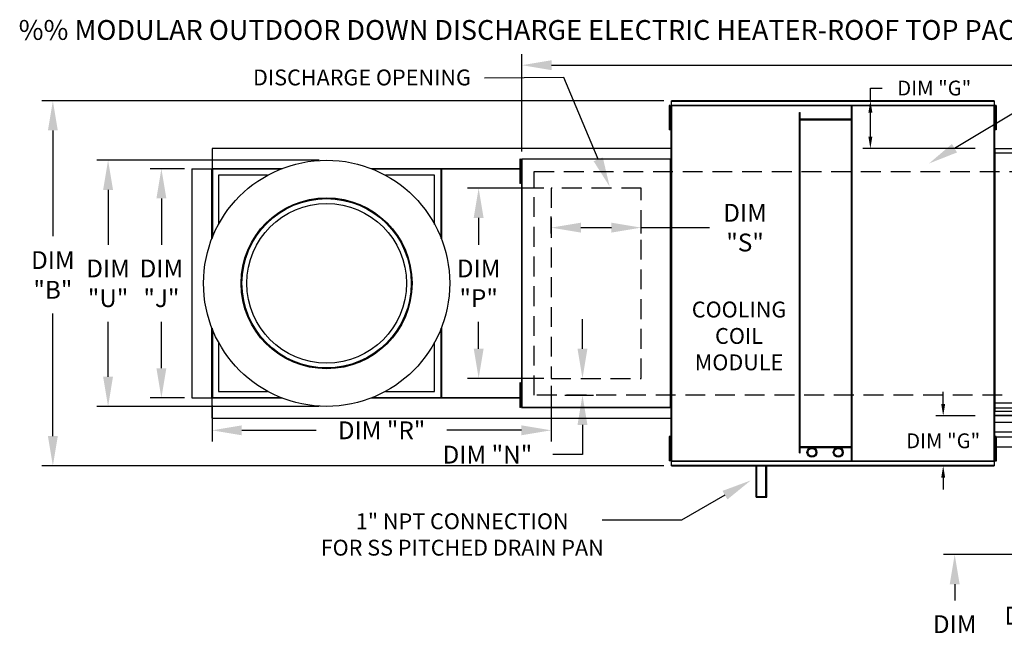
# Model space of a CAD drawing. Extents: x -1 to 436, y -167 to 0.
# Drawn here: x -1 to 98, y -61 to 0 of the extents above; entities that cross this region are included whole.
import ezdxf
from ezdxf.enums import TextEntityAlignment as Align

# ---------------------------------------------------------------- set-up
doc = ezdxf.new("R2010")
doc.units = 0
doc.header["$LTSCALE"] = 4
doc.header["$MEASUREMENT"] = 0
doc.linetypes.add('DASHED', pattern=[0.75, 0.5, -0.25])
doc.linetypes.add('HIDDENX2', pattern=[0.75, 0.5, -0.25])
doc.layers.get('0').update_dxf_attribs({"linetype": 'CONTINUOUS'})
doc.layers.get('Defpoints').update_dxf_attribs({"linetype": 'CONTINUOUS'})
doc.layers.add('1', color=7, linetype='DASHED')
doc.styles.add('BOLD', font='ROMAND.SHX')
doc.styles.get("Standard").update_dxf_attribs({"font": 'TXT.shx'})
doc.dimstyles.new('MOD', dxfattribs={"dimscale": 1.5, "dimtxt": 1.2, "dimasz": 2, "dimexe": 0.75, "dimexo": 0.5, "dimgap": 1, "dimtad": 0, "dimtih": 1, "dimtoh": 1, "dimzin": 0, "dimdsep": 46, "dimtxsty": 'Standard', "dimcen": 0.09, "dimadec": 0, "dimazin": 0, "dimtfac": 1, "dimtofl": 0, "dimtmove": 0, "dimatfit": 3, "dimfxl": 1, "dimtolj": 1, "dimtzin": 0, "dimarcsym": 0})

# ---------------------------------------------------------------- blocks, each defined once
blk = doc.blocks.new('*D12')
at = {"color": 0, "lineweight": -2, "transparency": 16777216}
for p, q in [((49.47, -13.343), (49.47, -3.509)), ((186.957, -12.258), (186.957, -3.509)), ((52.47, -4.634), (111.614, -4.634)), ((183.957, -4.634), (124.814, -4.634))]:
    blk.add_line(p, q, dxfattribs=at)
at = {"color": 0, "transparency": 16777216}
for points in [[(52.47, -4.134), (52.47, -5.134), (49.47, -4.634)], [(183.957, -4.134), (183.957, -5.134), (186.957, -4.634)]]:
    blk.add_solid(points, dxfattribs=at)
at = {"layer": 'Defpoints', "color": 0, "transparency": 16777216}
for p in [(186.957, -4.634), (186.957, -13.008), (49.47, -14.093)]:
    blk.add_point(p, dxfattribs=at)
at = {"color": 0, "transparency": 16777216, "insert": (118.214, -4.634), "char_height": 1.8, "attachment_point": 5}
blk.add_mtext('\\A1;DIM "A"', dxfattribs=at)
blk = doc.blocks.new('*D11')
at = {"color": 0, "lineweight": -2, "transparency": 16777216}
for p, q in [((63.82, -8.224), (0.983, -8.224)), ((2.108, -11.224), (2.108, -21.915)), ((2.108, -42.091), (2.108, -29.715)), ((63.82, -45.091), (0.983, -45.091))]:
    blk.add_line(p, q, dxfattribs=at)
at = {"color": 0, "transparency": 16777216}
for points in [[(1.608, -11.224), (2.608, -11.224), (2.108, -8.224)], [(1.608, -42.091), (2.608, -42.091), (2.108, -45.091)]]:
    blk.add_solid(points, dxfattribs=at)
at = {"layer": 'Defpoints', "color": 0, "transparency": 16777216}
for p in [(64.57, -8.224), (2.108, -45.091), (64.57, -45.091)]:
    blk.add_point(p, dxfattribs=at)
at = {"color": 0, "transparency": 16777216, "insert": (2.108, -25.815), "char_height": 1.8, "attachment_point": 5}
blk.add_mtext('\\A1;DIM\\P"B"', dxfattribs=at)
blk = doc.blocks.new('*D10')
at = {"color": 0, "lineweight": -2, "transparency": 16777216}
for p, q in [((29.001, -14.228), (6.558, -14.228)), ((7.683, -17.228), (7.683, -22.758)), ((7.683, -36.087), (7.683, -30.558)), ((29.002, -39.087), (6.558, -39.087))]:
    blk.add_line(p, q, dxfattribs=at)
at = {"color": 0, "transparency": 16777216}
for points in [[(7.183, -17.228), (8.183, -17.228), (7.683, -14.228)], [(7.183, -36.087), (8.183, -36.087), (7.683, -39.087)]]:
    blk.add_solid(points, dxfattribs=at)
at = {"layer": 'Defpoints', "color": 0, "transparency": 16777216}
for p in [(29.751, -14.228), (7.683, -39.087), (29.752, -39.087)]:
    blk.add_point(p, dxfattribs=at)
at = {"color": 0, "transparency": 16777216, "insert": (7.683, -26.658), "char_height": 1.8, "attachment_point": 5}
blk.add_mtext('\\A1;DIM\\P"U"', dxfattribs=at)
blk = doc.blocks.new('*D9')
at = {"color": 0, "lineweight": -2, "transparency": 16777216}
for p, q in [((15.39, -15.085), (11.943, -15.085)), ((13.068, -18.085), (13.068, -22.758)), ((13.068, -35.23), (13.068, -30.558)), ((15.39, -38.23), (11.943, -38.23))]:
    blk.add_line(p, q, dxfattribs=at)
at = {"color": 0, "transparency": 16777216}
for points in [[(12.568, -18.085), (13.568, -18.085), (13.068, -15.085)], [(12.568, -35.23), (13.568, -35.23), (13.068, -38.23)]]:
    blk.add_solid(points, dxfattribs=at)
at = {"layer": 'Defpoints', "color": 0, "transparency": 16777216}
for p in [(16.14, -15.085), (13.068, -38.23), (16.14, -38.23)]:
    blk.add_point(p, dxfattribs=at)
at = {"color": 0, "transparency": 16777216, "insert": (13.068, -26.658), "char_height": 1.8, "attachment_point": 5}
blk.add_mtext('\\A1;DIM\\P"J"', dxfattribs=at)
blk = doc.blocks.new('*D7')
at = {"color": 0, "lineweight": -2, "transparency": 16777216}
for p, q in [((52.428, -37.014), (52.428, -42.627)), ((18.179, -38.98), (18.179, -42.627)), ((21.179, -41.502), (28.703, -41.502)), ((49.428, -41.502), (41.903, -41.502))]:
    blk.add_line(p, q, dxfattribs=at)
at = {"color": 0, "transparency": 16777216}
for points in [[(21.179, -41.002), (21.179, -42.002), (18.179, -41.502)], [(49.428, -41.002), (49.428, -42.002), (52.428, -41.502)]]:
    blk.add_solid(points, dxfattribs=at)
at = {"layer": 'Defpoints', "color": 0, "transparency": 16777216}
for p in [(52.428, -36.264), (18.179, -38.23), (18.179, -41.502)]:
    blk.add_point(p, dxfattribs=at)
at = {"color": 0, "transparency": 16777216, "insert": (35.303, -41.502), "char_height": 1.8, "attachment_point": 5}
blk.add_mtext('\\A1;DIM "R"', dxfattribs=at)
blk = doc.blocks.new('*D3')
at = {"color": 0, "lineweight": -2, "transparency": 16777216}
for p, q in [((52.428, -21.627), (52.428, -19.914)), ((61.515, -21.627), (61.515, -19.914)), ((55.428, -21.039), (58.515, -21.039)), ((61.515, -21.039), (68.408, -21.039))]:
    blk.add_line(p, q, dxfattribs=at)
at = {"color": 0, "transparency": 16777216}
for points in [[(55.428, -20.539), (55.428, -21.539), (52.428, -21.039)], [(58.515, -20.539), (58.515, -21.539), (61.515, -21.039)]]:
    blk.add_solid(points, dxfattribs=at)
at = {"layer": 'Defpoints', "color": 0, "transparency": 16777216}
for p in [(61.515, -21.039), (52.428, -22.377), (61.515, -22.377)]:
    blk.add_point(p, dxfattribs=at)
at = {"color": 0, "transparency": 16777216, "insert": (72.008, -21.039), "char_height": 1.8, "attachment_point": 5}
blk.add_mtext('\\A1;DIM\\P"S"', dxfattribs=at)
blk = doc.blocks.new('*D2')
at = {"color": 0, "lineweight": -2, "transparency": 16777216}
for p, q in [((55.589, -33.264), (55.589, -30.264)), ((55.505, -36.264), (56.714, -36.264)), ((53.795, -37.96), (56.714, -37.96)), ((55.589, -40.96), (55.589, -43.96)), ((55.589, -43.96), (52.589, -43.96))]:
    blk.add_line(p, q, dxfattribs=at)
at = {"color": 0, "transparency": 16777216}
for points in [[(55.089, -33.264), (56.089, -33.264), (55.589, -36.264)], [(55.089, -40.96), (56.089, -40.96), (55.589, -37.96)]]:
    blk.add_solid(points, dxfattribs=at)
at = {"layer": 'Defpoints', "color": 0, "transparency": 16777216}
for p in [(54.755, -36.264), (53.045, -37.96), (55.589, -37.96)]:
    blk.add_point(p, dxfattribs=at)
at = {"color": 0, "transparency": 16777216, "insert": (45.989, -43.96), "char_height": 1.8, "attachment_point": 5}
blk.add_mtext('\\A1;DIM "N"', dxfattribs=at)
blk = doc.blocks.new('*D1')
at = {"color": 0, "lineweight": -2, "transparency": 16777216}
for p, q in [((51.678, -17.051), (43.982, -17.051)), ((45.107, -20.051), (45.107, -22.758)), ((45.107, -33.264), (45.107, -30.558)), ((51.678, -36.264), (43.982, -36.264))]:
    blk.add_line(p, q, dxfattribs=at)
at = {"color": 0, "transparency": 16777216}
for points in [[(44.607, -20.051), (45.607, -20.051), (45.107, -17.051)], [(44.607, -33.264), (45.607, -33.264), (45.107, -36.264)]]:
    blk.add_solid(points, dxfattribs=at)
at = {"layer": 'Defpoints', "color": 0, "transparency": 16777216}
for p in [(52.428, -17.051), (45.107, -36.264), (52.428, -36.264)]:
    blk.add_point(p, dxfattribs=at)
at = {"color": 0, "transparency": 16777216, "insert": (45.107, -26.658), "char_height": 1.8, "attachment_point": 5}
blk.add_mtext('\\A1;DIM\\P"P"', dxfattribs=at)
blk = doc.blocks.new('*D19')
at = {"color": 0, "lineweight": -2, "transparency": 16777216}
for p, q in [((102.997, -54.039), (92.054, -54.039)), ((93.179, -57.039), (93.179, -58.677)), ((93.179, -97.995), (93.179, -66.477)), ((97.491, -100.995), (92.054, -100.995))]:
    blk.add_line(p, q, dxfattribs=at)
at = {"color": 0, "transparency": 16777216}
for points in [[(92.679, -57.039), (93.679, -57.039), (93.179, -54.039)], [(92.679, -97.995), (93.679, -97.995), (93.179, -100.995)]]:
    blk.add_solid(points, dxfattribs=at)
at = {"layer": 'Defpoints', "color": 0, "transparency": 16777216}
for p in [(103.747, -54.039), (93.179, -100.995), (98.241, -100.995)]:
    blk.add_point(p, dxfattribs=at)
at = {"color": 0, "transparency": 16777216, "insert": (93.179, -62.577), "char_height": 1.8, "attachment_point": 5}
blk.add_mtext('\\A1;DIM\\P"DD"', dxfattribs=at)
blk = doc.blocks.new('*D20')
at = {"color": 0, "lineweight": -2, "transparency": 16777216}
for p, q in [((105.034, -54.039), (99.279, -54.039)), ((100.404, -57.039), (100.404, -57.821)), ((100.404, -95.347), (100.404, -65.621)), ((99.293, -98.347), (101.529, -98.347))]:
    blk.add_line(p, q, dxfattribs=at)
at = {"color": 0, "transparency": 16777216}
for points in [[(99.904, -57.039), (100.904, -57.039), (100.404, -54.039)], [(99.904, -95.347), (100.904, -95.347), (100.404, -98.347)]]:
    blk.add_solid(points, dxfattribs=at)
at = {"layer": 'Defpoints', "color": 0, "transparency": 16777216}
for p in [(105.784, -54.039), (98.543, -98.347), (100.404, -98.347)]:
    blk.add_point(p, dxfattribs=at)
at = {"color": 0, "transparency": 16777216, "insert": (100.404, -61.721), "char_height": 1.8, "attachment_point": 5}
blk.add_mtext('\\A1;DIM\\P"EE"', dxfattribs=at)
blk = doc.blocks.new('*D28')
at = {"color": 0, "lineweight": -2, "transparency": 16777216}
for p, q in [((84.664, -8.224), (84.664, -6.944)), ((84.664, -6.944), (85.864, -6.944)), ((95.159, -8.224), (83.914, -8.224)), ((84.664, -11.844), (84.664, -9.424)), ((95.241, -13.044), (83.914, -13.044))]:
    blk.add_line(p, q, dxfattribs=at)
at = {"color": 0, "transparency": 16777216}
for points in [[(84.464, -9.424), (84.864, -9.424), (84.664, -8.224)], [(84.464, -11.844), (84.864, -11.844), (84.664, -13.044)]]:
    blk.add_solid(points, dxfattribs=at)
at = {"layer": 'Defpoints', "color": 0, "transparency": 16777216}
for p in [(97.159, -8.224), (84.664, -13.044), (97.241, -13.044)]:
    blk.add_point(p, dxfattribs=at)
at = {"color": 0, "transparency": 16777216, "insert": (91.114, -6.944), "char_height": 1.5, "attachment_point": 5}
blk.add_mtext('\\A1;DIM "G"', dxfattribs=at)
blk = doc.blocks.new('*D29')
at = {"color": 0, "lineweight": -2, "transparency": 16777216}
for p, q in [((92.018, -38.832), (92.018, -37.632)), ((95.241, -40.032), (91.268, -40.032)), ((95.159, -45.091), (91.268, -45.091)), ((92.018, -46.291), (92.018, -47.491))]:
    blk.add_line(p, q, dxfattribs=at)
at = {"color": 0, "transparency": 16777216}
for points in [[(91.818, -38.832), (92.218, -38.832), (92.018, -40.032)], [(91.818, -46.291), (92.218, -46.291), (92.018, -45.091)]]:
    blk.add_solid(points, dxfattribs=at)
at = {"layer": 'Defpoints', "color": 0, "transparency": 16777216}
for p in [(92.018, -40.032), (97.241, -40.032), (97.159, -45.091)]:
    blk.add_point(p, dxfattribs=at)
at = {"color": 0, "transparency": 16777216, "insert": (92.018, -42.562), "char_height": 1.5, "attachment_point": 5}
blk.add_mtext('\\A1;DIM "G"', dxfattribs=at)

msp = doc.modelspace()

# ---------------------------------------------------------------- linework, layer by layer
for p, q in [((53.715, -5.873), (45.704, -5.952)), ((57.18, -14.137), (53.715, -5.873)), ((93.157, -13.017), (100.585, -8.561)), ((97.238, -38.716), (99.962, -38.716)), ((97.238, -39.216), (100.162, -39.216)), ((97.214, -40.67), (100.777, -40.67)), ((97.214, -41.67), (101.191, -41.67)), ((97.351, -42.17), (129.699, -42.17)), ((97.351, -43.17), (130.114, -43.17)), ((69.98, -48.049), (65.585, -50.561)), ((65.585, -50.561), (57.585, -50.561))]:
    msp.add_line(p, q)
at = {"color": 7, "linetype": 'Continuous'}
for p, q in [((64.345, -8.707), (64.345, -9.119)), ((64.432, -8.707), (64.345, -8.707)), ((64.432, -8.707), (64.432, -9.119)), ((64.514, -8.707), (64.514, -44.608)), ((64.566, -8.707), (64.514, -8.707)), ((64.566, -8.707), (64.566, -44.608)), ((64.567, -8.707), (64.566, -8.707)), ((64.567, -8.679), (97.162, -8.679)), ((64.567, -8.679), (64.567, -8.707)), ((64.567, -8.731), (64.567, -8.707)), ((97.162, -8.731), (64.567, -8.731)), ((97.159, -8.224), (64.57, -8.224)), ((64.57, -8.272), (64.57, -8.224)), ((64.57, -8.272), (97.159, -8.272)), ((64.57, -8.679), (64.57, -8.272)), ((82.759, -44.584), (82.759, -8.731)), ((82.841, -44.584), (82.841, -8.731)), ((97.159, -8.224), (97.159, -8.272)), ((97.159, -8.272), (97.159, -8.679)), ((97.162, -8.707), (97.162, -8.679)), ((97.163, -8.707), (97.162, -8.707)), ((97.162, -8.731), (97.162, -8.707)), ((97.163, -44.608), (97.163, -8.707)), ((97.214, -8.707), (97.163, -8.707)), ((97.214, -44.608), (97.214, -8.707)), ((97.351, -8.697), (97.265, -8.697)), ((97.265, -8.697), (97.265, -9.109)), ((97.351, -8.697), (97.351, -9.109)), ((64.345, -9.119), (64.345, -10.765)), ((64.432, -9.119), (64.345, -9.119)), ((64.432, -9.119), (64.432, -10.765)), ((64.484, -9.53), (64.432, -9.53)), ((77.492, -43.79), (77.492, -9.41)), ((77.492, -9.41), (77.574, -9.41)), ((77.574, -43.79), (77.574, -9.41)), ((97.265, -9.52), (97.212, -9.52)), ((97.214, -9.454), (97.214, -43.861)), ((97.265, -9.109), (97.265, -10.755)), ((97.351, -9.109), (97.265, -9.109)), ((97.351, -9.109), (97.351, -10.755)), ((64.345, -10.765), (64.345, -11.176)), ((64.432, -10.765), (64.345, -10.765)), ((64.432, -10.353), (64.484, -10.353)), ((64.432, -10.765), (64.432, -11.176)), ((82.759, -10.089), (77.574, -10.089)), ((82.759, -10.171), (77.574, -10.171)), ((97.212, -10.343), (97.265, -10.343)), ((97.265, -10.755), (97.265, -11.166)), ((97.351, -10.755), (97.265, -10.755)), ((97.351, -10.755), (97.351, -11.166)), ((64.432, -11.176), (64.345, -11.176)), ((97.351, -11.166), (97.265, -11.166)), ((41.324, -13.046), (18.179, -13.046)), ((18.179, -13.046), (18.179, -15.065)), ((64.514, -13.046), (41.324, -13.046)), ((97.189, -13.494), (97.189, -39.583)), ((97.238, -13.494), (97.189, -13.494)), ((97.238, -13.468), (126.116, -13.468)), ((97.238, -13.468), (97.238, -13.494)), ((97.238, -13.494), (97.238, -39.583)), ((97.238, -13.516), (97.238, -13.494)), ((97.238, -13.494), (97.238, -13.494)), ((126.116, -13.516), (97.238, -13.516)), ((97.241, -13.044), (126.113, -13.044)), ((97.241, -13.089), (97.241, -13.044)), ((126.113, -13.089), (97.241, -13.089)), ((97.241, -13.089), (97.241, -13.468)), ((49.345, -14.115), (49.259, -14.115)), ((49.259, -14.115), (49.259, -14.527)), ((49.259, -14.527), (49.259, -16.173)), ((49.345, -14.527), (49.259, -14.527)), ((49.345, -14.115), (49.345, -14.527)), ((49.345, -14.527), (49.345, -16.173)), ((49.428, -14.115), (49.428, -39.2)), ((49.47, -14.115), (49.428, -14.115)), ((49.47, -14.093), (64.472, -14.093)), ((49.47, -14.093), (49.47, -14.115)), ((49.47, -14.115), (49.47, -39.2)), ((49.47, -14.135), (49.47, -14.115)), ((49.47, -14.115), (49.47, -14.115)), ((64.472, -14.135), (49.47, -14.135)), ((64.472, -14.115), (64.472, -14.093)), ((64.472, -14.115), (64.473, -14.115)), ((64.472, -14.135), (64.472, -14.115)), ((64.473, -39.2), (64.473, -14.115)), ((64.514, -14.115), (64.473, -14.115)), ((64.514, -39.2), (64.514, -14.115)), ((16.14, -15.085), (16.14, -38.23)), ((16.14, -15.085), (18.158, -15.085)), ((18.158, -22.176), (18.158, -15.085)), ((18.179, -15.085), (18.158, -15.085)), ((18.179, -15.065), (25.27, -15.065)), ((18.179, -15.065), (18.179, -15.085)), ((18.231, -15.085), (18.179, -15.085)), ((18.179, -15.085), (18.179, -15.137)), ((25.086, -15.137), (18.179, -15.137)), ((18.179, -15.137), (18.179, -15.746)), ((18.179, -15.746), (18.179, -22.123)), ((18.231, -15.085), (18.231, -21.992)), ((18.231, -15.085), (18.84, -15.085)), ((25.217, -15.085), (18.84, -15.085)), ((18.84, -15.746), (18.84, -20.705)), ((23.799, -15.746), (18.84, -15.746)), ((34.233, -15.065), (41.324, -15.065)), ((40.663, -15.085), (34.286, -15.085)), ((41.324, -15.137), (34.417, -15.137)), ((40.663, -15.746), (35.704, -15.746)), ((40.663, -15.085), (41.272, -15.085)), ((40.663, -20.705), (40.663, -15.746)), ((41.272, -15.085), (41.272, -21.992)), ((41.272, -15.085), (41.324, -15.085)), ((41.292, -15.085), (41.292, -15.065)), ((41.324, -15.065), (49.428, -15.065)), ((41.324, -15.085), (41.324, -15.065)), ((41.324, -15.137), (41.324, -15.085)), ((41.324, -15.137), (41.324, -15.746)), ((41.324, -22.123), (41.324, -15.746)), ((41.345, -15.117), (41.345, -22.176)), ((49.428, -15.085), (41.356, -15.085)), ((49.428, -15.117), (41.356, -15.117)), ((49.398, -14.938), (49.345, -14.938)), ((49.345, -15.761), (49.398, -15.761)), ((49.259, -16.173), (49.259, -16.584)), ((49.345, -16.173), (49.259, -16.173)), ((49.345, -16.584), (49.259, -16.584)), ((49.345, -16.173), (49.345, -16.584)), ((18.158, -38.23), (18.158, -31.139)), ((18.179, -31.192), (18.179, -37.569)), ((18.231, -31.323), (18.231, -38.23)), ((41.272, -31.323), (41.272, -38.23)), ((41.324, -37.569), (41.324, -31.192)), ((41.345, -31.139), (41.345, -38.198)), ((18.84, -32.61), (18.84, -37.569)), ((40.663, -37.569), (40.663, -32.61)), ((49.345, -36.718), (49.259, -36.718)), ((49.259, -36.718), (49.259, -37.13)), ((49.345, -36.718), (49.345, -37.13)), ((18.179, -38.178), (18.179, -37.569)), ((18.84, -37.569), (23.799, -37.569)), ((35.704, -37.569), (40.663, -37.569)), ((41.324, -38.178), (41.324, -37.569)), ((49.345, -37.13), (49.259, -37.13)), ((49.259, -37.13), (49.259, -38.776)), ((49.345, -37.13), (49.345, -38.776)), ((49.398, -37.541), (49.345, -37.541)), ((16.14, -38.23), (18.158, -38.23)), ((18.158, -38.23), (18.179, -38.23)), ((18.179, -38.178), (25.086, -38.178)), ((18.179, -38.178), (18.179, -38.23)), ((18.179, -38.23), (18.231, -38.23)), ((18.179, -38.23), (18.179, -38.251)), ((18.179, -40.269), (18.179, -38.251)), ((25.27, -38.251), (18.179, -38.251)), ((18.231, -38.23), (18.84, -38.23)), ((18.84, -38.23), (25.217, -38.23)), ((41.324, -38.251), (34.233, -38.251)), ((34.286, -38.23), (40.663, -38.23)), ((34.417, -38.178), (41.324, -38.178)), ((40.663, -38.23), (41.272, -38.23)), ((41.324, -38.23), (41.272, -38.23)), ((41.292, -38.251), (41.292, -38.23)), ((41.324, -38.23), (41.324, -38.178)), ((41.324, -38.251), (41.324, -38.23)), ((49.428, -38.251), (41.324, -38.251)), ((41.356, -38.198), (49.428, -38.198)), ((41.356, -38.23), (49.428, -38.23)), ((49.259, -38.776), (49.259, -39.187)), ((49.345, -38.776), (49.259, -38.776)), ((49.345, -38.364), (49.398, -38.364)), ((49.345, -38.776), (49.345, -39.187)), ((49.345, -39.187), (49.259, -39.187)), ((49.428, -39.2), (49.47, -39.2)), ((49.47, -39.18), (64.472, -39.18)), ((49.47, -39.18), (49.47, -39.2)), ((49.47, -39.2), (49.47, -39.222)), ((49.47, -39.2), (49.47, -39.2)), ((64.472, -39.222), (49.47, -39.222)), ((64.472, -39.18), (64.472, -39.2)), ((64.472, -39.222), (64.472, -39.2)), ((64.472, -39.2), (64.473, -39.2)), ((64.473, -39.2), (64.514, -39.2)), ((97.189, -39.583), (97.238, -39.583)), ((97.238, -39.56), (126.116, -39.56)), ((97.238, -39.56), (97.238, -39.583)), ((97.238, -39.583), (97.238, -39.609)), ((97.238, -39.583), (97.238, -39.583)), ((126.116, -39.609), (97.238, -39.609)), ((97.241, -39.988), (97.241, -39.609)), ((18.179, -40.269), (41.324, -40.269)), ((41.324, -40.269), (64.514, -40.269)), ((97.241, -39.988), (126.113, -39.988)), ((97.241, -40.032), (97.241, -39.988)), ((126.113, -40.032), (97.241, -40.032)), ((64.345, -42.126), (64.345, -42.538)), ((64.432, -42.126), (64.345, -42.126)), ((64.345, -42.538), (64.345, -44.184)), ((64.432, -42.538), (64.345, -42.538)), ((64.432, -42.126), (64.432, -42.538)), ((64.432, -42.538), (64.432, -44.184)), ((97.351, -42.14), (97.265, -42.14)), ((97.265, -42.14), (97.265, -42.551)), ((97.265, -42.551), (97.265, -44.197)), ((97.351, -42.551), (97.265, -42.551)), ((97.351, -42.14), (97.351, -42.551)), ((97.351, -42.551), (97.351, -44.197)), ((64.484, -42.949), (64.432, -42.949)), ((77.574, -43.145), (82.759, -43.145)), ((77.574, -43.226), (82.759, -43.226)), ((97.265, -42.963), (97.212, -42.963)), ((64.345, -44.184), (64.345, -44.595)), ((64.432, -44.184), (64.345, -44.184)), ((64.432, -44.595), (64.345, -44.595)), ((64.432, -43.772), (64.484, -43.772)), ((64.432, -44.184), (64.432, -44.595)), ((64.514, -44.608), (64.566, -44.608)), ((64.567, -44.608), (64.566, -44.608)), ((64.567, -44.584), (97.162, -44.584)), ((64.567, -44.584), (64.567, -44.608)), ((64.567, -44.608), (64.567, -44.636)), ((97.162, -44.636), (64.567, -44.636)), ((64.57, -45.044), (64.57, -44.636)), ((77.492, -43.79), (77.574, -43.79)), ((97.159, -44.636), (97.159, -45.044)), ((97.162, -44.584), (97.162, -44.608)), ((97.162, -44.636), (97.162, -44.608)), ((97.163, -44.608), (97.162, -44.608)), ((97.163, -44.608), (97.214, -44.608)), ((97.212, -43.786), (97.265, -43.786)), ((97.351, -44.197), (97.265, -44.197)), ((97.265, -44.197), (97.265, -44.609)), ((97.351, -44.609), (97.265, -44.609)), ((97.351, -44.197), (97.351, -44.609)), ((97.159, -45.044), (64.57, -45.044)), ((64.57, -45.091), (64.57, -45.044)), ((64.57, -45.091), (97.159, -45.091)), ((73.119, -48.255), (73.119, -45.091)), ((73.2, -48.174), (73.2, -45.091)), ((74.109, -48.174), (74.109, -45.091)), ((74.191, -48.255), (74.191, -45.091)), ((97.159, -45.044), (97.159, -45.091)), ((73.119, -48.255), (74.191, -48.255)), ((73.2, -48.174), (74.109, -48.174))]:
    msp.add_line(p, q, dxfattribs=at)
at = {"color": 7, "linetype": 'HIDDENX2'}
for p, q in [((52.428, -17.051), (52.428, -36.264)), ((61.515, -17.051), (52.428, -17.051)), ((61.515, -36.264), (61.515, -17.051)), ((52.428, -36.264), (61.515, -36.264))]:
    msp.add_line(p, q, dxfattribs=at)
at = {"linetype": 'Continuous'}
for radius in [12.429, 8.63, 8.547, 8.061]:
    msp.add_circle((29.751, -26.658), radius, dxfattribs=at)
at = {"color": 7, "linetype": 'Continuous'}
for centre, radius in [((78.765, -43.728), 0.502), ((78.765, -43.728), 0.4), ((81.423, -43.728), 0.502), ((81.423, -43.728), 0.4)]:
    msp.add_circle(centre, radius, dxfattribs=at)
for points in [[(93.414, -13.446), (92.9, -12.588), (90.585, -14.561)], [(57.642, -13.944), (56.719, -14.331), (58.341, -16.904)], [(69.732, -47.615), (70.228, -48.483), (72.585, -46.561)]]:
    msp.add_solid(points)
at = {"layer": '1'}
for p, q in [((50.717, -15.355), (109.986, -15.355)), ((50.717, -37.96), (50.717, -15.355)), ((109.986, -37.96), (50.717, -37.96))]:
    msp.add_line(p, q, dxfattribs=at)

# ---------------------------------------------------------------- texts
at = {"style": 'BOLD'}
msp.add_text('%% MODULAR OUTDOOR DOWN DISCHARGE ELECTRIC HEATER-ROOF TOP PACKAGE WITH COOLING, V-BANK AND SCREEN INTAKE', height=2, dxfattribs=at).set_placement((-1.349, -2.077))
for s, p in [('COOLING', (71.401, -30.107)), ('COIL', (71.401, -32.774)), ('MODULE', (71.401, -35.44)), ('1" NPT CONNECTION', (43.447, -51.486)), ('FOR SS PITCHED DRAIN PAN', (43.447, -54.152))]:
    msp.add_text(s, height=1.6).set_placement(p, align=Align.CENTER)
at = {"insert": (44.32, -5.073), "char_height": 1.6, "attachment_point": 3}
msp.add_mtext('\\A1;DISCHARGE OPENING', dxfattribs=at)

# ---------------------------------------------------------------- dimensions: what is measured, and where the dimension line sits
for base, p1, p2, text, picture, middle in [((186.957, -4.634), (49.47, -14.093), (186.957, -13.008), 'DIM "A"', '*D12', (118.214, -4.634)), ((18.179, -41.502), (52.428, -36.264), (18.179, -38.23), 'DIM "R"', '*D7', (35.303, -41.502))]:
    dim = msp.add_linear_dim(base=base, p1=p1, p2=p2, text=text, dimstyle='MOD', override={"dimpost": '"'})
    dim.commit()
    dim.dimension.update_dxf_attribs({"geometry": picture, "text_midpoint": middle})
for base, p1, p2, text, override, picture, middle in [((84.664, -13.044), (97.159, -8.224), (97.241, -13.044), 'DIM "G"', {"dimscale": 1, "dimtxt": 1.5, "dimasz": 1.2, "dimexo": 2, "dimpost": '"', "dimtix": 1}, '*D28', (91.114, -6.944)), ((2.108, -45.091), (64.57, -8.224), (64.57, -45.091), 'DIM\\P"B"', {"dimpost": '"'}, '*D11', (2.108, -25.815)), ((55.589, -37.96), (54.755, -36.264), (53.045, -37.96), 'DIM "N"', {"dimpost": '"'}, '*D2', (45.989, -43.96))]:
    dim = msp.add_linear_dim(base=base, p1=p1, p2=p2, angle=90, text=text, dimstyle='MOD', override=override)
    dim.commit()
    dim.dimension.update_dxf_attribs({"geometry": picture, "text_midpoint": middle, "dimtype": 160})
for base, p1, p2, text, override, picture, middle in [((7.683, -39.087), (29.751, -14.228), (29.752, -39.087), 'DIM\\P"U"', {"dimpost": '"'}, '*D10', (7.683, -26.658)), ((13.068, -38.23), (16.14, -15.085), (16.14, -38.23), 'DIM\\P"J"', {"dimpost": '"'}, '*D9', (13.068, -26.658)), ((45.107, -36.264), (52.428, -17.051), (52.428, -36.264), 'DIM\\P"P"', {"dimpost": '"'}, '*D1', (45.107, -26.658)), ((92.018, -40.032), (97.159, -45.091), (97.241, -40.032), 'DIM "G"', {"dimscale": 1, "dimtxt": 1.5, "dimasz": 1.2, "dimexo": 2, "dimpost": '"', "dimtix": 1}, '*D29', (92.018, -42.562))]:
    dim = msp.add_linear_dim(base=base, p1=p1, p2=p2, angle=90, text=text, dimstyle='MOD', override=override)
    dim.commit()
    dim.dimension.update_dxf_attribs({"geometry": picture, "text_midpoint": middle})
dim = msp.add_linear_dim(base=(61.515, -21.039), p1=(52.428, -22.377), p2=(61.515, -22.377), text='DIM\\P"S"', dimstyle='MOD', override={"dimpost": '"'})
dim.commit()
dim.dimension.update_dxf_attribs({"geometry": '*D3', "text_midpoint": (72.008, -21.039), "dimtype": 160})
at = {"color": 7}
for base, p1, p2, text, picture, middle in [((93.179, -100.995), (103.747, -54.039), (98.241, -100.995), 'DIM\\P"DD"', '*D19', (93.179, -62.577)), ((100.404, -98.347), (105.784, -54.039), (98.543, -98.347), 'DIM\\P"EE"', '*D20', (100.404, -61.721))]:
    dim = msp.add_linear_dim(base=base, p1=p1, p2=p2, angle=90, text=text, dimstyle='MOD', override={"dimpost": '"'}, dxfattribs=at)
    dim.commit()
    dim.dimension.update_dxf_attribs({"geometry": picture, "text_midpoint": middle, "dimtype": 160})

doc.saveas('drawing.dxf')
